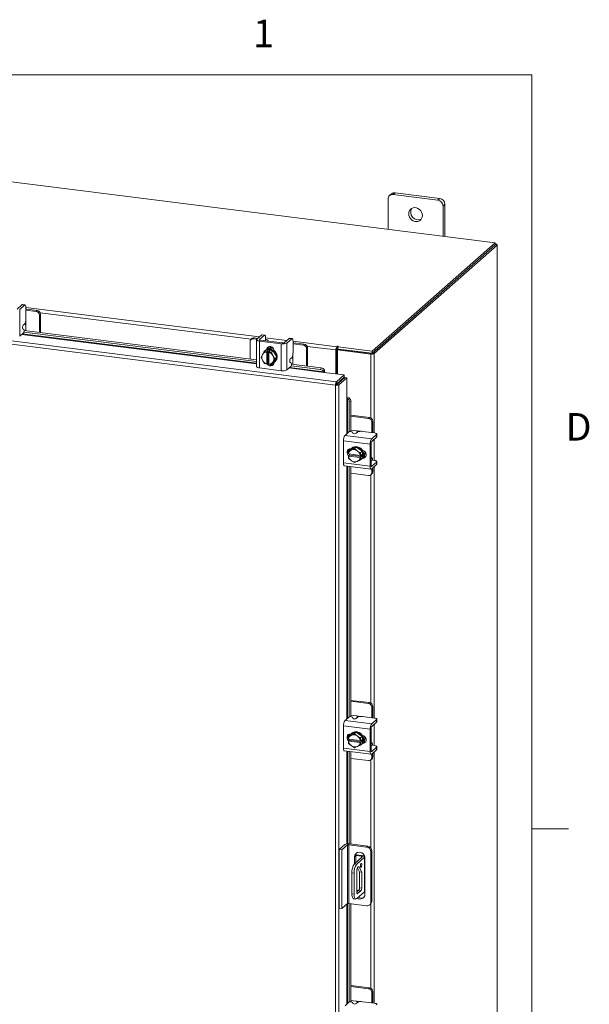
# Model space of a CAD drawing. Units: inches. Extents: x 0.4 to 16.6, y 0.2 to 10.8.
# Drawn here: x 14.6 to 16.6, y 7.5 to 10.8 of the extents above; entities that cross this region are included whole.
import ezdxf

# ---------------------------------------------------------------- set-up
doc = ezdxf.new("R2010")
doc.units = ezdxf.units.IN
doc.header["$MEASUREMENT"] = 0
doc.styles.add('SLDTEXTSTYLE1', font='TXT', dxfattribs={"width": 0.75})

msp = doc.modelspace()

# ---------------------------------------------------------------- linework, layer by layer
at = {"color": 7, "linetype": 'Continuous', "lineweight": 0}
for p, q in [((0.6263, 10.6421), (16.3763, 10.6421)), ((16.3763, 0.3921), (16.3763, 10.6421)), ((16.3763, 8.0753), (16.5013, 8.0753))]:
    msp.add_line(p, q, dxfattribs=at)
at = {"color": 7, "linetype": 'Continuous', "lineweight": 15}
for p, q in [((16.2513, 10.0708), (12.8978, 10.4933)), ((15.8987, 10.2372), (15.892, 10.2313)), ((15.9112, 10.2408), (15.9046, 10.235)), ((16.0561, 10.2159), (15.9046, 10.235)), ((16.0628, 10.2217), (15.9112, 10.2408)), ((15.8868, 10.2193), (15.8868, 10.1167)), ((16.0561, 10.2159), (16.0628, 10.2217)), ((16.0805, 10.2016), (16.0739, 10.1957)), ((16.0739, 10.0931), (16.0739, 10.1957)), ((16.0805, 10.0923), (16.0805, 10.2016)), ((15.8324, 9.7013), (16.2513, 10.0708)), ((15.8324, 9.6942), (16.2513, 10.0637)), ((16.2509, 10.0633), (15.8328, 9.6946)), ((16.2579, 10.0624), (15.8398, 9.6937)), ((16.2509, 10.0633), (16.2579, 10.0624)), ((16.2513, 10.0637), (16.2513, 10.0708)), ((16.2528, 10.0662), (16.2513, 10.0664)), ((16.2513, 10.065), (16.2528, 10.0662)), ((16.2579, 10.0624), (16.2579, 5.551)), ((16.2584, 5.5521), (16.2584, 10.0635)), ((15.7108, 9.5969), (12.5324, 9.9973)), ((15.7078, 9.5859), (12.5292, 9.9863)), ((14.6406, 9.8597), (14.624, 9.845)), ((14.6329, 9.8439), (14.6495, 9.8586)), ((14.6495, 9.8586), (14.6406, 9.8597)), ((14.6511, 9.8592), (14.6422, 9.8603)), ((14.6329, 9.8439), (14.6329, 9.7525)), ((14.6539, 9.8507), (14.6539, 9.8094)), ((14.6539, 9.8502), (15.449, 9.75)), ((14.657, 9.8444), (14.6539, 9.8447)), ((14.6891, 9.837), (14.6539, 9.8414)), ((14.6925, 9.8399), (14.657, 9.8444)), ((14.6891, 9.837), (14.6925, 9.8399)), ((14.7037, 9.8272), (14.7004, 9.8242)), ((14.7004, 9.7657), (14.7004, 9.8242)), ((15.4209, 9.7422), (14.7024, 9.8327)), ((14.7037, 9.7652), (14.7037, 9.8272)), ((14.6449, 9.7896), (14.6495, 9.7937)), ((14.6536, 9.8045), (14.6536, 9.7886)), ((14.6536, 9.7716), (14.6536, 9.7886)), ((14.6329, 9.7525), (14.6463, 9.7643)), ((14.6402, 9.7589), (15.4392, 9.6583)), ((15.4392, 9.6605), (14.6424, 9.7609)), ((14.6474, 9.7758), (14.6438, 9.7781)), ((14.6476, 9.7665), (15.4392, 9.6668)), ((14.6484, 9.7722), (15.4392, 9.6726)), ((15.4568, 9.7569), (15.4402, 9.7422)), ((15.4491, 9.7411), (15.4657, 9.7558)), ((15.4657, 9.7558), (15.4568, 9.7569)), ((15.4672, 9.7564), (15.4583, 9.7575)), ((15.4169, 9.734), (15.4169, 9.6754)), ((15.4235, 9.7445), (15.4202, 9.7415)), ((15.4315, 9.7468), (15.4281, 9.7439)), ((15.4403, 9.7423), (15.4281, 9.7439)), ((15.4436, 9.7453), (15.4315, 9.7468)), ((15.4392, 9.7405), (15.4392, 9.6491)), ((15.4486, 9.736), (15.5234, 9.7266)), ((15.4486, 9.736), (15.4486, 9.6445)), ((15.4491, 9.7411), (15.4491, 9.7399)), ((15.5268, 9.7295), (15.452, 9.7389)), ((15.4694, 9.7369), (15.4695, 9.7367)), ((15.4701, 9.7479), (15.4701, 9.7375)), ((15.4701, 9.7474), (15.5421, 9.7383)), ((15.479, 9.7355), (15.479, 9.7366)), ((15.5234, 9.6351), (15.5234, 9.7266)), ((15.5499, 9.7451), (15.5332, 9.7305)), ((15.5421, 9.7294), (15.5587, 9.744)), ((15.5421, 9.7294), (15.5421, 9.6379)), ((15.5587, 9.744), (15.5499, 9.7451)), ((15.5603, 9.7446), (15.5514, 9.7458)), ((15.5632, 9.7361), (15.5632, 9.6948)), ((15.5632, 9.7356), (15.7123, 9.7168)), ((15.5662, 9.7298), (15.5632, 9.7301)), ((15.5984, 9.7224), (15.5632, 9.7268)), ((15.6017, 9.7254), (15.5662, 9.7298)), ((15.5984, 9.7224), (15.6017, 9.7254)), ((15.4546, 9.6816), (15.4593, 9.6897)), ((15.4604, 9.6915), (15.4593, 9.6897)), ((15.4604, 9.6915), (15.4664, 9.7008)), ((15.4725, 9.7061), (15.4664, 9.7008)), ((15.4664, 9.7008), (15.4724, 9.7061)), ((15.4664, 9.7008), (15.4741, 9.6992)), ((15.4695, 9.7043), (15.4677, 9.7027)), ((15.4961, 9.7031), (15.4725, 9.7061)), ((15.474, 9.6988), (15.4741, 9.6992)), ((15.474, 9.6988), (15.474, 9.6582)), ((15.4741, 9.6992), (15.4776, 9.7023)), ((15.4742, 9.7074), (15.4762, 9.7092)), ((15.4762, 9.7082), (15.4762, 9.7092)), ((15.4776, 9.7023), (15.4846, 9.7014)), ((15.4776, 9.661), (15.4776, 9.7023)), ((15.4811, 9.6983), (15.481, 9.698)), ((15.481, 9.6573), (15.481, 9.698)), ((15.4846, 9.7014), (15.4811, 9.6983)), ((15.4811, 9.6983), (15.49, 9.6978)), ((15.4961, 9.7031), (15.49, 9.6978)), ((15.49, 9.6978), (15.4961, 9.7031)), ((15.49, 9.6978), (15.4947, 9.6871)), ((15.4958, 9.6851), (15.4947, 9.6871)), ((15.5079, 9.681), (15.4961, 9.7031)), ((15.4992, 9.7029), (15.4992, 9.6973)), ((15.5628, 9.69), (15.5628, 9.6741)), ((15.613, 9.7126), (15.6096, 9.7097)), ((15.6096, 9.6511), (15.6096, 9.7097)), ((15.7092, 9.7058), (15.6116, 9.7181)), ((15.613, 9.6507), (15.613, 9.7126)), ((15.7119, 9.7082), (15.7092, 9.7058)), ((15.7092, 9.7058), (15.7092, 9.6242)), ((15.7119, 9.7082), (15.7119, 9.6239)), ((15.7136, 9.718), (15.7123, 9.7168)), ((15.7123, 9.7098), (15.7123, 9.7168)), ((15.7123, 9.7098), (15.7136, 9.711)), ((15.7136, 9.711), (15.7136, 9.718)), ((15.7151, 9.7063), (15.7177, 9.7087)), ((15.7151, 9.7063), (15.7151, 9.6235)), ((15.8285, 9.692), (15.7151, 9.7063)), ((15.7154, 9.716), (15.7171, 9.7176)), ((15.7154, 9.716), (15.8324, 9.7013)), ((15.7154, 9.709), (15.7154, 9.716)), ((15.7154, 9.709), (15.8324, 9.6942)), ((15.8311, 9.6944), (15.7177, 9.7087)), ((15.8311, 9.6944), (15.8285, 9.692)), ((15.8285, 9.692), (15.8285, 9.4737)), ((15.8324, 9.6942), (15.8324, 9.7013)), ((15.8328, 9.6946), (15.8398, 9.6937)), ((15.8398, 9.6937), (15.8398, 9.4235)), ((15.4593, 9.671), (15.4546, 9.6816)), ((15.4593, 9.671), (15.4604, 9.669)), ((15.4664, 9.6595), (15.4604, 9.669)), ((15.4741, 9.6579), (15.4664, 9.6595)), ((15.474, 9.6582), (15.4741, 9.6579)), ((15.4776, 9.661), (15.4741, 9.6579)), ((15.481, 9.6606), (15.4776, 9.661)), ((15.4811, 9.6571), (15.481, 9.6573)), ((15.49, 9.6566), (15.4811, 9.6571)), ((15.4947, 9.6647), (15.49, 9.6566)), ((15.49, 9.6566), (15.4961, 9.6619)), ((15.4938, 9.6599), (15.4986, 9.6593)), ((15.4947, 9.6647), (15.4958, 9.6664)), ((15.4958, 9.6851), (15.5018, 9.6757)), ((15.5018, 9.6757), (15.4958, 9.6664)), ((15.4961, 9.6619), (15.5079, 9.681)), ((15.4992, 9.664), (15.4992, 9.6632)), ((15.5008, 9.6652), (15.5026, 9.6668)), ((15.5018, 9.6757), (15.5079, 9.681)), ((15.5566, 9.6612), (15.553, 9.6636)), ((15.5541, 9.6751), (15.5587, 9.6792)), ((15.5577, 9.6577), (15.6592, 9.6449)), ((15.5628, 9.657), (15.5628, 9.6741)), ((15.4486, 9.6445), (15.5234, 9.6351)), ((15.5421, 9.6379), (15.5555, 9.6497)), ((15.5494, 9.6444), (15.6676, 9.6295)), ((15.668, 9.6317), (15.5517, 9.6463)), ((15.5568, 9.6519), (15.6569, 9.6393)), ((15.6569, 9.6393), (15.6592, 9.6449)), ((15.6676, 9.6295), (15.7377, 9.6206)), ((15.6703, 9.6371), (15.668, 9.6315)), ((15.668, 9.6315), (15.668, 9.6317)), ((15.6703, 9.6372), (15.6703, 9.6371)), ((15.7108, 9.5969), (15.7377, 9.6206)), ((15.7377, 9.6136), (15.7377, 9.6206)), ((15.7104, 9.5882), (15.7078, 9.5859)), ((15.7108, 9.5898), (15.7377, 9.6136)), ((15.7108, 9.5969), (15.7108, 9.5898)), ((15.7121, 9.5883), (15.7391, 9.6121)), ((15.7191, 9.5875), (15.7121, 9.5883)), ((15.7151, 9.5936), (15.7151, 9.591)), ((15.746, 9.6112), (15.7191, 9.5875)), ((15.7191, 9.5875), (15.7191, 5.2496)), ((15.7391, 9.6121), (15.746, 9.6112)), ((15.746, 9.6112), (15.746, 9.5405)), ((15.7078, 5.2478), (15.7078, 9.5859)), ((15.746, 9.5405), (15.746, 9.4199)), ((15.7481, 9.5407), (15.7539, 9.5423)), ((15.7483, 9.5406), (15.7481, 9.5407)), ((15.7483, 9.4219), (15.7483, 9.5406)), ((15.7539, 9.5423), (15.754, 9.5422)), ((15.7603, 9.5303), (15.7545, 9.5287)), ((15.7545, 9.5287), (15.7545, 9.4271)), ((15.7603, 9.5303), (15.7603, 9.4279)), ((15.8232, 9.4757), (15.7603, 9.4837)), ((15.8198, 9.4728), (15.7603, 9.4803)), ((15.8198, 9.4728), (15.8232, 9.4757)), ((15.8344, 9.463), (15.8311, 9.46)), ((15.8311, 9.4246), (15.8311, 9.46)), ((15.8344, 9.4272), (15.8344, 9.463)), ((15.7402, 9.4148), (15.7536, 9.4266)), ((15.7787, 9.4308), (15.7603, 9.4331)), ((15.7652, 9.4263), (15.767, 9.4224)), ((15.7832, 9.4261), (15.7786, 9.4221)), ((15.7787, 9.4308), (15.7945, 9.4288)), ((15.8403, 9.4234), (15.7993, 9.4286)), ((15.8343, 9.4242), (15.8344, 9.4272)), ((15.8484, 9.4106), (15.8484, 9.4195)), ((15.8258, 9.3852), (15.7351, 9.3966)), ((15.7351, 9.3966), (15.7351, 9.3212)), ((15.7402, 9.4148), (15.831, 9.4034)), ((15.8292, 9.3127), (15.8292, 9.3881)), ((15.8476, 9.418), (15.831, 9.4034)), ((15.831, 9.3944), (15.8476, 9.4091)), ((15.8398, 9.4022), (15.8398, 9.3297)), ((15.8476, 9.4091), (15.8476, 9.418)), ((15.7516, 9.3519), (15.7522, 9.3608)), ((15.7518, 9.3518), (15.7516, 9.3519)), ((15.7922, 9.3467), (15.7518, 9.3518)), ((15.7582, 9.3661), (15.7522, 9.3608)), ((15.7522, 9.3608), (15.7608, 9.3644)), ((15.7545, 9.3685), (15.7545, 9.3628)), ((15.7787, 9.3754), (15.7582, 9.3661)), ((15.7599, 9.369), (15.7607, 9.3689)), ((15.7603, 9.369), (15.7603, 9.3685)), ((15.7627, 9.3653), (15.7608, 9.3644)), ((15.7639, 9.3719), (15.7622, 9.3704)), ((15.7627, 9.3653), (15.7727, 9.3701)), ((15.7787, 9.3754), (15.7727, 9.3701)), ((15.7727, 9.3701), (15.7813, 9.3629)), ((15.7991, 9.361), (15.7787, 9.3754)), ((15.7831, 9.3616), (15.7813, 9.3629)), ((15.7831, 9.3616), (15.7931, 9.3556)), ((15.7931, 9.3556), (15.7925, 9.3467)), ((15.7931, 9.3556), (15.7991, 9.361)), ((15.7992, 9.3609), (15.7931, 9.3556)), ((15.7992, 9.3372), (15.7992, 9.3609)), ((15.8258, 9.3852), (15.8258, 9.3098)), ((15.7351, 9.3212), (15.8258, 9.3098)), ((15.7516, 9.3448), (15.7551, 9.3479)), ((15.7516, 9.3448), (15.7518, 9.3447)), ((15.7522, 9.337), (15.7516, 9.3448)), ((15.7518, 9.3447), (15.7922, 9.3396)), ((15.7608, 9.3298), (15.7522, 9.337)), ((15.7545, 9.3514), (15.7545, 9.35)), ((15.7551, 9.3479), (15.7551, 9.3514)), ((15.796, 9.3427), (15.7551, 9.3479)), ((15.7608, 9.3298), (15.7627, 9.3285)), ((15.7727, 9.3225), (15.7627, 9.3285)), ((15.7813, 9.3261), (15.7727, 9.3225)), ((15.7813, 9.3261), (15.7831, 9.327)), ((15.7931, 9.3318), (15.7831, 9.327)), ((15.7922, 9.3467), (15.7925, 9.3467)), ((15.7925, 9.3396), (15.7922, 9.3396)), ((15.7925, 9.3467), (15.796, 9.3498)), ((15.796, 9.3427), (15.7925, 9.3396)), ((15.7925, 9.3396), (15.7931, 9.3318)), ((15.7931, 9.3318), (15.7992, 9.3372)), ((15.7991, 9.3371), (15.7931, 9.3318)), ((15.7952, 9.3329), (15.797, 9.3344)), ((15.796, 9.3498), (15.796, 9.3427)), ((15.8007, 9.3388), (15.8027, 9.3405)), ((15.8027, 9.3405), (15.8017, 9.3407)), ((15.8302, 9.3398), (15.8292, 9.34)), ((15.8292, 9.3304), (15.8293, 9.3303)), ((15.8403, 9.3296), (15.83, 9.3309)), ((15.8476, 9.3242), (15.831, 9.3096)), ((15.8476, 9.3153), (15.8476, 9.3242)), ((15.8484, 9.3167), (15.8484, 9.3257)), ((15.7384, 9.3113), (15.8291, 9.2999)), ((15.746, 9.3104), (15.746, 8.4493)), ((15.7483, 8.4512), (15.7483, 9.3101)), ((15.7545, 9.3093), (15.7545, 8.4565)), ((15.7603, 9.3086), (15.7603, 8.4572)), ((15.7603, 9.2861), (15.8198, 9.2786)), ((15.8298, 9.3097), (15.831, 9.3096)), ((15.831, 9.3006), (15.8476, 9.3153)), ((15.8311, 9.2885), (15.8311, 9.3007)), ((15.8311, 9.2885), (15.8344, 9.2914)), ((15.8344, 9.2914), (15.8344, 9.3037)), ((15.8398, 9.3084), (15.8398, 8.4528)), ((15.8278, 9.2809), (15.8311, 9.2838)), ((15.8285, 9.2815), (15.8285, 8.5031)), ((15.8232, 8.5051), (15.7603, 8.513)), ((15.8198, 8.5021), (15.7603, 8.5096)), ((15.8198, 8.5021), (15.8232, 8.5051)), ((15.8344, 8.4923), (15.8311, 8.4894)), ((15.8311, 8.4539), (15.8311, 8.4894)), ((15.8344, 8.4565), (15.8344, 8.4923)), ((15.7402, 8.4441), (15.7536, 8.456)), ((15.7787, 8.4602), (15.7603, 8.4625)), ((15.7652, 8.4556), (15.767, 8.4518)), ((15.7832, 8.4555), (15.7786, 8.4514)), ((15.7787, 8.4602), (15.7945, 8.4582)), ((15.8403, 8.4527), (15.7993, 8.4579)), ((15.8476, 8.4474), (15.831, 8.4327)), ((15.8343, 8.4535), (15.8344, 8.4565)), ((15.8476, 8.4384), (15.8476, 8.4474)), ((15.8484, 8.4399), (15.8484, 8.4488)), ((15.8258, 8.4145), (15.7351, 8.426)), ((15.7351, 8.426), (15.7351, 8.3505)), ((15.7402, 8.4441), (15.831, 8.4327)), ((15.8258, 8.4145), (15.8258, 8.3391)), ((15.8292, 8.3421), (15.8292, 8.4175)), ((15.831, 8.4238), (15.8476, 8.4384)), ((15.8398, 8.4316), (15.8398, 8.359)), ((15.7516, 8.3812), (15.7522, 8.3901)), ((15.7518, 8.3811), (15.7516, 8.3812)), ((15.7922, 8.376), (15.7518, 8.3811)), ((15.7582, 8.3955), (15.7522, 8.3901)), ((15.7522, 8.3901), (15.7608, 8.3938)), ((15.7545, 8.3978), (15.7545, 8.3921)), ((15.7545, 8.3808), (15.7545, 8.3794)), ((15.7551, 8.3772), (15.7551, 8.3807)), ((15.7787, 8.4048), (15.7582, 8.3955)), ((15.7599, 8.3984), (15.7607, 8.3983)), ((15.7603, 8.3983), (15.7603, 8.3978)), ((15.7627, 8.3946), (15.7608, 8.3938)), ((15.7639, 8.4013), (15.7622, 8.3997)), ((15.7627, 8.3946), (15.7727, 8.3994)), ((15.7787, 8.4048), (15.7727, 8.3994)), ((15.7727, 8.3994), (15.7813, 8.3923)), ((15.7991, 8.3903), (15.7787, 8.4048)), ((15.7831, 8.391), (15.7813, 8.3923)), ((15.7831, 8.391), (15.7931, 8.385)), ((15.7931, 8.385), (15.7925, 8.376)), ((15.7931, 8.385), (15.7991, 8.3903)), ((15.7992, 8.3903), (15.7931, 8.385)), ((15.7992, 8.3665), (15.7992, 8.3903)), ((15.7351, 8.3505), (15.8258, 8.3391)), ((15.7516, 8.3741), (15.7551, 8.3772)), ((15.7516, 8.3741), (15.7518, 8.374)), ((15.7522, 8.3663), (15.7516, 8.3741)), ((15.7518, 8.374), (15.7922, 8.369)), ((15.7608, 8.3591), (15.7522, 8.3663)), ((15.796, 8.3721), (15.7551, 8.3772)), ((15.7608, 8.3591), (15.7627, 8.3578)), ((15.7727, 8.3518), (15.7627, 8.3578)), ((15.7813, 8.3555), (15.7727, 8.3518)), ((15.7813, 8.3555), (15.7831, 8.3563)), ((15.7931, 8.3612), (15.7831, 8.3563)), ((15.7922, 8.376), (15.7925, 8.376)), ((15.7925, 8.369), (15.7922, 8.369)), ((15.7925, 8.376), (15.796, 8.3791)), ((15.796, 8.3721), (15.7925, 8.369)), ((15.7925, 8.369), (15.7931, 8.3612)), ((15.7931, 8.3612), (15.7992, 8.3665)), ((15.7991, 8.3665), (15.7931, 8.3612)), ((15.7952, 8.3622), (15.797, 8.3638)), ((15.796, 8.3791), (15.796, 8.3721)), ((15.8007, 8.3681), (15.8027, 8.3699)), ((15.8027, 8.3699), (15.8017, 8.37)), ((15.8302, 8.3692), (15.8292, 8.3693)), ((15.8292, 8.3597), (15.8293, 8.3596)), ((15.8403, 8.3589), (15.83, 8.3602)), ((15.8476, 8.3536), (15.831, 8.3389)), ((15.8476, 8.3446), (15.8476, 8.3536)), ((15.8484, 8.3461), (15.8484, 8.355)), ((15.7384, 8.3407), (15.8291, 8.3292)), ((15.746, 8.3397), (15.746, 8.0243)), ((15.7483, 8.0246), (15.7483, 8.3394)), ((15.7545, 8.3386), (15.7545, 8.0247)), ((15.7603, 8.3379), (15.7603, 8.024)), ((15.7603, 8.3154), (15.8198, 8.3079)), ((15.8278, 8.3102), (15.8311, 8.3132)), ((15.8298, 8.339), (15.831, 8.3389)), ((15.831, 8.3299), (15.8476, 8.3446)), ((15.8311, 8.3178), (15.8311, 8.33)), ((15.8311, 8.3178), (15.8344, 8.3208)), ((15.8344, 8.3208), (15.8344, 8.333)), ((15.8398, 8.3377), (15.8398, 7.4819)), ((15.8285, 8.3108), (15.8285, 8.0103)), ((15.7204, 8.0051), (15.7395, 8.022)), ((15.7489, 8.0208), (15.7298, 8.004)), ((15.7489, 7.8209), (15.7489, 8.0208)), ((15.8139, 8.0137), (15.7527, 8.0214)), ((15.7527, 8.0214), (15.7527, 7.8215)), ((15.7563, 8.0245), (15.8174, 8.0168)), ((15.8139, 8.0137), (15.8174, 8.0168)), ((15.7204, 8.0051), (15.7298, 8.004)), ((15.7204, 7.8053), (15.7204, 8.0051)), ((15.7298, 7.8041), (15.7298, 8.004)), ((15.7989, 7.9799), (15.7725, 7.9567)), ((15.7765, 7.9836), (15.7729, 7.9805)), ((15.7729, 7.9805), (15.7729, 7.957)), ((15.7765, 7.9845), (15.796, 7.982)), ((15.7765, 7.9836), (15.7765, 7.9601)), ((15.7769, 7.9873), (15.7988, 7.9845)), ((15.8064, 7.9789), (15.78, 7.9557)), ((15.796, 7.9773), (15.796, 7.982)), ((15.8064, 7.8611), (15.8064, 7.9789)), ((15.8072, 7.8626), (15.8072, 7.9805)), ((15.832, 8.0002), (15.8285, 7.9971)), ((15.8285, 7.8267), (15.8285, 7.9971)), ((15.832, 8.0002), (15.832, 7.8298)), ((15.7725, 7.9567), (15.78, 7.9557)), ((15.7828, 7.9434), (15.7872, 7.9473)), ((15.7872, 7.9473), (15.7971, 7.9281)), ((15.808, 7.8523), (15.808, 7.9761)), ((15.7712, 7.9244), (15.7637, 7.9253)), ((15.7637, 7.9253), (15.7637, 7.8546)), ((15.7712, 7.9244), (15.7712, 7.8536)), ((15.7806, 7.8589), (15.7806, 7.9357)), ((15.7824, 7.943), (15.7896, 7.929)), ((15.7971, 7.9281), (15.7896, 7.929)), ((15.7896, 7.929), (15.7896, 7.8745)), ((15.7971, 7.9281), (15.7971, 7.8735)), ((15.7637, 7.8546), (15.7712, 7.8536)), ((15.78, 7.8379), (15.8064, 7.8611)), ((15.7875, 7.8667), (15.7806, 7.8606)), ((15.7806, 7.8661), (15.786, 7.8654)), ((15.7813, 7.8552), (15.7828, 7.855)), ((15.7949, 7.8657), (15.7828, 7.855)), ((15.7949, 7.8657), (15.7875, 7.8667)), ((15.7896, 7.8745), (15.7971, 7.8735)), ((15.7489, 7.8209), (15.7298, 7.8041)), ((15.746, 7.8184), (15.746, 7.4784)), ((15.7483, 7.4804), (15.7483, 7.8204)), ((15.8139, 7.8138), (15.7527, 7.8215)), ((15.7545, 7.8213), (15.7545, 7.4856)), ((15.7603, 7.8205), (15.7603, 7.4864)), ((15.7694, 7.8376), (15.7769, 7.8366)), ((15.8242, 7.8168), (15.8277, 7.8199)), ((15.8285, 7.8267), (15.832, 7.8298)), ((15.8285, 7.8206), (15.8285, 7.5322)), ((15.7298, 7.8041), (15.7204, 7.8053)), ((15.8232, 7.5342), (15.7603, 7.5421)), ((15.8198, 7.5313), (15.7603, 7.5388)), ((15.8198, 7.5313), (15.8232, 7.5342)), ((15.8344, 7.5215), (15.8311, 7.5185)), ((15.8311, 7.483), (15.8311, 7.5185)), ((15.8344, 7.4857), (15.8344, 7.5215)), ((15.7402, 7.4733), (15.7536, 7.4851)), ((15.7787, 7.4893), (15.7603, 7.4916)), ((15.7652, 7.4847), (15.767, 7.4809)), ((15.7832, 7.4846), (15.7786, 7.4805)), ((15.7787, 7.4893), (15.7945, 7.4873)), ((15.8403, 7.4819), (15.7993, 7.487)), ((15.8343, 7.4826), (15.8344, 7.4857))]:
    msp.add_line(p, q, dxfattribs=at)
at = {"color": 7, "linetype": 'Continuous', "lineweight": 15, "flags": 128}
for points in [[(16.0037, 10.1636), (16.003, 10.1693), (16.001, 10.1748), (15.9978, 10.1799), (15.9936, 10.1842), (15.9886, 10.1875), (15.9832, 10.1895), (15.9775, 10.1903), (15.9721, 10.1896), (15.9671, 10.1876), (15.9628, 10.1843), (15.9596, 10.1801), (15.9576, 10.175), (15.957, 10.1694), (15.9576, 10.1637), (15.9596, 10.1582), (15.9628, 10.1531), (15.9671, 10.1488), (15.9721, 10.1455), (15.9775, 10.1435), (15.9832, 10.1427), (15.9886, 10.1434), (15.9936, 10.1454), (15.9978, 10.1487), (16.001, 10.1529), (16.003, 10.158), (16.0037, 10.1636)], [(16.2579, 10.0624), (16.2583, 10.063), (16.2584, 10.0636), (16.2582, 10.0641), (16.2577, 10.0647), (16.2568, 10.0652), (16.2557, 10.0656), (16.2543, 10.066), (16.2528, 10.0662)], [(14.6406, 9.8597), (14.6415, 9.8602), (14.6422, 9.8603)], [(14.6539, 9.8507), (14.6539, 9.8529), (14.6536, 9.8549), (14.6532, 9.8566), (14.6526, 9.8579), (14.652, 9.8588), (14.6512, 9.8592), (14.6504, 9.8591), (14.6495, 9.8586)], [(15.4568, 9.7569), (15.4576, 9.7574), (15.4583, 9.7575)], [(15.4701, 9.7479), (15.47, 9.7501), (15.4698, 9.7521), (15.4693, 9.7538), (15.4688, 9.7551), (15.4681, 9.7559), (15.4674, 9.7563), (15.4665, 9.7563), (15.4657, 9.7558)], [(15.4402, 9.7422), (15.4394, 9.7413), (15.4392, 9.7404), (15.4396, 9.7394), (15.4405, 9.7385), (15.4419, 9.7377), (15.4438, 9.737), (15.4461, 9.7364), (15.4486, 9.736)], [(15.452, 9.7389), (15.4511, 9.7391), (15.4503, 9.7393), (15.4497, 9.7395), (15.4492, 9.7398), (15.4489, 9.7401), (15.4487, 9.7405), (15.4488, 9.7408), (15.4491, 9.7411)], [(15.4787, 9.7356), (15.479, 9.7368), (15.4785, 9.738), (15.4773, 9.7391), (15.4755, 9.7402), (15.4732, 9.7411), (15.4703, 9.7418), (15.4701, 9.7418)], [(15.5499, 9.7451), (15.5507, 9.7457), (15.5514, 9.7458)], [(15.5632, 9.7361), (15.5631, 9.7384), (15.5628, 9.7404), (15.5624, 9.742), (15.5619, 9.7433), (15.5612, 9.7442), (15.5604, 9.7446), (15.5596, 9.7446), (15.5587, 9.744)], [(15.4695, 9.7043), (15.4705, 9.7051), (15.4752, 9.7078), (15.4804, 9.7091), (15.486, 9.7091), (15.4916, 9.7077), (15.4969, 9.705), (15.5015, 9.7012), (15.5053, 9.6965), (15.5079, 9.6912), (15.5092, 9.6855), (15.5092, 9.6798), (15.5079, 9.6744), (15.5053, 9.6697), (15.5026, 9.6668)], [(15.4729, 9.7067), (15.4737, 9.7106), (15.476, 9.7143), (15.4795, 9.7168), (15.4837, 9.7179), (15.4883, 9.7173), (15.4926, 9.7152), (15.4961, 9.7118), (15.4984, 9.7075), (15.4992, 9.7029)], [(15.4729, 9.706), (15.4734, 9.7062), (15.4787, 9.7076), (15.4843, 9.7076), (15.4899, 9.7062), (15.4951, 9.7035), (15.4998, 9.6997), (15.5035, 9.695), (15.5061, 9.6896), (15.5075, 9.6839), (15.5075, 9.6782), (15.5061, 9.6729), (15.5035, 9.6682), (15.4998, 9.6644), (15.4963, 9.6623)], [(15.4762, 9.7092), (15.477, 9.7136), (15.4786, 9.7164)], [(15.7171, 9.7176), (15.7173, 9.7178), (15.7171, 9.718), (15.7167, 9.7182), (15.7161, 9.7184), (15.7153, 9.7184), (15.7146, 9.7184), (15.714, 9.7182), (15.7136, 9.718)], [(15.4992, 9.6632), (15.4984, 9.6588), (15.4961, 9.6551), (15.4926, 9.6526), (15.4883, 9.6515), (15.4837, 9.6521), (15.4795, 9.6542), (15.476, 9.6576), (15.4751, 9.6588)], [(15.481, 9.6586), (15.4793, 9.6606), (15.4791, 9.6608)], [(15.4486, 9.6445), (15.4461, 9.645), (15.4438, 9.6455), (15.4419, 9.6462), (15.4405, 9.6471), (15.4396, 9.648), (15.4392, 9.6489), (15.4392, 9.6491)], [(15.8476, 9.418), (15.8482, 9.4188), (15.8484, 9.4196), (15.8481, 9.4204), (15.8473, 9.4212), (15.8461, 9.4219), (15.8444, 9.4225), (15.8425, 9.423), (15.8403, 9.4234)], [(15.8484, 9.4106), (15.8482, 9.4099), (15.8476, 9.4091)], [(15.7526, 9.3457), (15.7515, 9.3467), (15.7485, 9.3506), (15.747, 9.3551), (15.747, 9.3597), (15.7485, 9.3638), (15.7515, 9.367), (15.7554, 9.3688), (15.7599, 9.369)], [(15.7587, 9.3663), (15.7612, 9.3695), (15.7654, 9.3727), (15.7704, 9.3747), (15.7759, 9.3754), (15.7815, 9.3747), (15.787, 9.3726), (15.792, 9.3694), (15.7962, 9.3651), (15.7994, 9.36), (15.8014, 9.3544), (15.8021, 9.3487), (15.8014, 9.3431), (15.7994, 9.3381), (15.7992, 9.3376)], [(15.7639, 9.3719), (15.7672, 9.3743), (15.7722, 9.3763), (15.7776, 9.3769), (15.7833, 9.3762), (15.7888, 9.3742), (15.7937, 9.3709), (15.798, 9.3666), (15.8012, 9.3615), (15.8032, 9.356), (15.8038, 9.3502), (15.8032, 9.3447), (15.8012, 9.3396), (15.798, 9.3354), (15.797, 9.3344)], [(15.7998, 9.364), (15.8038, 9.3627), (15.8078, 9.3599), (15.8107, 9.356), (15.8123, 9.3515), (15.8123, 9.3469), (15.8107, 9.3428), (15.8078, 9.3396), (15.8038, 9.3378), (15.7998, 9.3375)], [(15.7384, 9.3113), (15.7383, 9.3114), (15.7374, 9.3118), (15.7366, 9.3129), (15.736, 9.3144), (15.7355, 9.3163), (15.7352, 9.3186), (15.7351, 9.3212)], [(15.7551, 9.3494), (15.7548, 9.3497), (15.7531, 9.3516)], [(15.8101, 9.3419), (15.8072, 9.3408), (15.8027, 9.3405)], [(15.8343, 9.3303), (15.8343, 9.3305), (15.8339, 9.3335), (15.8333, 9.336), (15.8325, 9.3379), (15.8315, 9.3392), (15.8304, 9.3398), (15.8292, 9.3397)], [(15.8476, 9.3242), (15.8482, 9.325), (15.8484, 9.3258), (15.8481, 9.3266), (15.8473, 9.3274), (15.8461, 9.3281), (15.8444, 9.3287), (15.8425, 9.3292), (15.8403, 9.3296)], [(15.8258, 9.3098), (15.8259, 9.3072), (15.8262, 9.3049), (15.8267, 9.3029), (15.8273, 9.3014), (15.8281, 9.3004), (15.829, 9.2999), (15.83, 9.3), (15.831, 9.3006)], [(15.831, 9.3096), (15.8306, 9.3094), (15.8303, 9.3093), (15.83, 9.3095), (15.8297, 9.3098), (15.8295, 9.3104), (15.8293, 9.311), (15.8292, 9.3118), (15.8292, 9.3127)], [(15.8484, 9.3167), (15.8482, 9.3161), (15.8476, 9.3153)], [(15.8476, 8.4474), (15.8482, 8.4482), (15.8484, 8.449), (15.8481, 8.4498), (15.8473, 8.4506), (15.8461, 8.4513), (15.8444, 8.4519), (15.8425, 8.4524), (15.8403, 8.4527)], [(15.8484, 8.4399), (15.8482, 8.4392), (15.8476, 8.4384)], [(15.7526, 8.375), (15.7515, 8.376), (15.7485, 8.3799), (15.747, 8.3844), (15.747, 8.389), (15.7485, 8.3932), (15.7515, 8.3963), (15.7554, 8.3981), (15.7599, 8.3984)], [(15.7551, 8.3788), (15.7548, 8.379), (15.7531, 8.3809)], [(15.7587, 8.3956), (15.7612, 8.3988), (15.7654, 8.402), (15.7704, 8.404), (15.7759, 8.4047), (15.7815, 8.404), (15.787, 8.402), (15.792, 8.3987), (15.7962, 8.3944), (15.7994, 8.3893), (15.8014, 8.3837), (15.8021, 8.378), (15.8014, 8.3725), (15.7994, 8.3674), (15.7989, 8.3666)], [(15.7639, 8.4013), (15.7672, 8.4036), (15.7722, 8.4056), (15.7776, 8.4063), (15.7833, 8.4056), (15.7888, 8.4035), (15.7937, 8.4002), (15.798, 8.3959), (15.8012, 8.3909), (15.8032, 8.3853), (15.8038, 8.3796), (15.8032, 8.374), (15.8012, 8.369), (15.798, 8.3647), (15.797, 8.3638)], [(15.7998, 8.3933), (15.8038, 8.392), (15.8078, 8.3892), (15.8107, 8.3853), (15.8123, 8.3808), (15.8123, 8.3762), (15.8107, 8.3721), (15.8078, 8.3689), (15.8038, 8.3671), (15.7998, 8.3668)], [(15.7384, 8.3407), (15.7383, 8.3407), (15.7374, 8.3412), (15.7366, 8.3422), (15.736, 8.3437), (15.7355, 8.3456), (15.7352, 8.3479), (15.7351, 8.3505)], [(15.8101, 8.3713), (15.8072, 8.3701), (15.8027, 8.3699)], [(15.8343, 8.3597), (15.8343, 8.3599), (15.8339, 8.3628), (15.8333, 8.3653), (15.8325, 8.3672), (15.8315, 8.3685), (15.8304, 8.3691), (15.8292, 8.3691)], [(15.8476, 8.3536), (15.8482, 8.3543), (15.8484, 8.3552), (15.8481, 8.356), (15.8473, 8.3567), (15.8461, 8.3575), (15.8444, 8.3581), (15.8425, 8.3586), (15.8403, 8.3589)], [(15.8258, 8.3391), (15.8259, 8.3365), (15.8262, 8.3342), (15.8267, 8.3323), (15.8273, 8.3308), (15.8281, 8.3297), (15.829, 8.3293), (15.83, 8.3293), (15.831, 8.3299)], [(15.831, 8.3389), (15.8306, 8.3387), (15.8303, 8.3387), (15.83, 8.3388), (15.8297, 8.3392), (15.8295, 8.3397), (15.8293, 8.3404), (15.8292, 8.3412), (15.8292, 8.3421)], [(15.8484, 8.3461), (15.8482, 8.3454), (15.8476, 8.3446)], [(15.808, 7.9761), (15.8073, 7.9812), (15.8052, 7.986), (15.8019, 7.9902), (15.7977, 7.9935), (15.793, 7.9955), (15.788, 7.9961), (15.7832, 7.9953), (15.779, 7.9931), (15.7757, 7.9897), (15.7736, 7.9854), (15.7729, 7.9805)], [(15.796, 7.982), (15.7968, 7.9819), (15.7976, 7.9817), (15.7983, 7.9814), (15.7988, 7.9812), (15.7991, 7.9809), (15.7992, 7.9805), (15.7991, 7.9802), (15.7989, 7.9799)], [(15.8064, 7.9789), (15.807, 7.9798), (15.8072, 7.9806), (15.8069, 7.9815), (15.806, 7.9823), (15.8048, 7.983), (15.8031, 7.9836), (15.8011, 7.9842), (15.7988, 7.9845)], [(15.7971, 7.9532), (15.797, 7.9553), (15.7965, 7.9568), (15.7958, 7.9574), (15.7949, 7.9571), (15.7941, 7.9559), (15.7934, 7.954), (15.7929, 7.9517), (15.7927, 7.9493), (15.7929, 7.9472), (15.7934, 7.9457), (15.7941, 7.9451), (15.7949, 7.9454), (15.7958, 7.9465), (15.7965, 7.9485), (15.797, 7.9508), (15.7971, 7.9532)], [(15.7694, 7.8376), (15.7691, 7.8376), (15.7676, 7.8385), (15.7663, 7.8402), (15.7652, 7.8428), (15.7644, 7.8462), (15.7639, 7.8501), (15.7637, 7.8546)], [(15.7712, 7.8536), (15.7713, 7.8492), (15.7718, 7.8452), (15.7727, 7.8419), (15.7738, 7.8393), (15.7751, 7.8375), (15.7766, 7.8367), (15.7783, 7.8368), (15.78, 7.8379)], [(15.7828, 7.855), (15.7823, 7.8547), (15.7819, 7.8547), (15.7816, 7.8549), (15.7812, 7.8554), (15.781, 7.856), (15.7807, 7.8568), (15.7806, 7.8578), (15.7806, 7.8589)], [(15.8072, 7.8626), (15.807, 7.8619), (15.8064, 7.8611)], [(15.8476, 7.4765), (15.8482, 7.4773), (15.8484, 7.4781), (15.8481, 7.4789), (15.8473, 7.4797), (15.8461, 7.4804), (15.8444, 7.481), (15.8425, 7.4815), (15.8403, 7.4819)]]:
    msp.add_lwpolyline(points, dxfattribs=at)
at = {"color": 7, "linetype": 'Continuous', "lineweight": 15}
for centre, radius, start, end in [((15.9023, 10.2197), 0.0155, 81.3977, 181.4207), ((15.909, 10.2252), 0.0158, 81.8401, 130.6613), ((16.0531, 10.1953), 0.0207, 1.0586, 81.7613), ((16.0598, 10.2012), 0.0207, 1.0586, 81.7613), ((15.9894, 10.1745), 0.0257, 148.8233, 293.9957), ((14.6873, 9.824), 0.0131, 1.0597, 81.7595), ((14.6906, 9.8269), 0.0131, 1.0597, 81.7595), ((14.6536, 9.783), 0.011, 142.9343, 206.5189), ((14.6294, 9.8079), 0.0246, 324.9302, 3.5934), ((14.6376, 9.7709), 0.011, 322.9321, 26.5205), ((15.4267, 9.7342), 0.00977, 81.3998, 181.4195), ((15.4301, 9.7369), 0.01, 81.8428, 130.6613), ((15.5288, 9.7546), 0.0285, 259.226, 297.8884), ((15.5286, 9.7392), 0.00984, 259.2266, 297.8878), ((15.5965, 9.7094), 0.0131, 1.0592, 81.7601), ((15.5998, 9.7124), 0.0131, 1.0592, 81.7601), ((15.4778, 9.6804), 0.0208, 153.1815, 206.8185), ((15.4747, 9.6813), 0.0175, 92.0549, 144.6585), ((15.4807, 9.688), 0.0197, 117.1671, 158.7519), ((15.4668, 9.7), 0.000885, 113.9959, 115.6318), ((15.4728, 9.7053), 0.000885, 113.9959, 115.6318), ((15.4868, 9.6894), 0.0229, 62.1768, 117.4881), ((15.4884, 9.6921), 0.0218, 71.5918, 123.9859), ((15.4738, 9.6748), 0.0243, 30.5516, 72.7113), ((15.4892, 9.6966), 0.00146, 53.9085, 55.0124), ((15.4952, 9.7019), 0.00146, 53.9085, 55.0124), ((15.5386, 9.6933), 0.0246, 324.9302, 3.5934), ((15.7265, 9.7069), 0.0173, 144.9312, 183.5931), ((15.7144, 9.7083), 0.00256, 144.9313, 183.5948), ((15.7152, 9.7081), 0.00329, 87.711, 118.7159), ((15.8317, 9.709), 0.0173, 259.2258, 297.8887), ((15.4812, 9.6813), 0.0243, 210.5505, 252.7124), ((15.4671, 9.6606), 0.00126, 234.192, 235.4641), ((15.4804, 9.6748), 0.0175, 272.0535, 324.6598), ((15.4908, 9.6674), 0.0129, 234.5991, 298.053), ((15.4904, 9.6557), 0.000913, 113.567, 115.1468), ((15.4772, 9.6758), 0.0208, 333.182, 26.818), ((15.5628, 9.6685), 0.011, 142.9343, 206.5189), ((15.5468, 9.6563), 0.011, 322.9321, 26.5205), ((15.5288, 9.6632), 0.0285, 259.226, 297.8884), ((15.6558, 9.626), 0.0134, 25.1819, 85.5451), ((15.6581, 9.6315), 0.0134, 25.1819, 85.5451), ((15.6653, 9.631), 0.00278, 326.1083, 10.3791), ((15.65, 9.6331), 0.0207, 348.9323, 11.0988), ((15.6891, 9.5946), 0.0227, 343.4217, 349.4209), ((15.7474, 9.5226), 0.0207, 71.7204, 93.887), ((15.7473, 9.538), 0.00278, 72.4363, 116.7136), ((15.7411, 9.5293), 0.0134, 357.276, 57.6358), ((15.7469, 9.5309), 0.0134, 357.276, 57.6358), ((15.818, 9.4598), 0.0131, 1.0578, 81.7615), ((15.8213, 9.4628), 0.0131, 1.0578, 81.7615), ((15.7591, 9.4171), 0.011, 56.2995, 119.8863), ((15.7731, 9.4315), 0.011, 236.2996, 299.8858), ((15.7947, 9.4044), 0.0246, 79.2261, 117.8885), ((15.7636, 9.3984), 0.0285, 144.9313, 183.5929), ((15.8543, 9.387), 0.0285, 144.9313, 183.5929), ((15.839, 9.3888), 0.00984, 144.9302, 183.5933), ((15.763, 9.3602), 0.0129, 144.7477, 207.6088), ((15.7691, 9.349), 0.0175, 118.1602, 170.7645), ((15.7509, 9.3616), 0.00157, 327.6425, 328.5589), ((15.7697, 9.3457), 0.0208, 55.9991, 109.6394), ((15.7683, 9.3424), 0.0243, 10.1074, 52.2687), ((15.7912, 9.3546), 0.00218, 27.9138, 28.6506), ((15.7972, 9.3599), 0.00218, 27.9138, 28.6506), ((15.7846, 9.3535), 0.0227, 325.0652, 20.9089), ((15.7872, 9.3548), 0.0218, 318.8349, 11.2269), ((15.7757, 9.349), 0.0243, 190.1079, 232.2681), ((15.7503, 9.336), 0.00218, 27.9138, 28.6506), ((15.7743, 9.3457), 0.0208, 236, 289.6385), ((15.7748, 9.3424), 0.0175, 298.1595, 350.7651), ((15.7821, 9.3477), 0.0198, 282.1073, 325.5209), ((15.7918, 9.3327), 0.00157, 327.6425, 328.5589), ((15.7978, 9.338), 0.00157, 327.6425, 328.5589), ((15.8213, 9.2882), 0.00977, 261.3988, 1.4204), ((15.8244, 9.2912), 0.01, 312.158, 0.9778), ((15.818, 8.4891), 0.0131, 1.0584, 81.7609), ((15.8213, 8.4921), 0.0131, 1.0584, 81.7609), ((15.7591, 8.4465), 0.011, 56.2995, 119.8863), ((15.7731, 8.4609), 0.011, 236.2996, 299.8858), ((15.7947, 8.4337), 0.0246, 79.2261, 117.8885), ((15.7636, 8.4277), 0.0285, 144.9309, 183.5931), ((15.8543, 8.4163), 0.0285, 144.9309, 183.5931), ((15.839, 8.4181), 0.00984, 144.9306, 183.5929), ((15.763, 8.3895), 0.0129, 144.7488, 207.6078), ((15.7691, 8.3783), 0.0175, 118.1601, 170.765), ((15.7515, 8.3906), 0.000846, 327.379, 329.0879), ((15.7697, 8.375), 0.0208, 55.9995, 109.6389), ((15.7683, 8.3718), 0.0243, 10.1069, 52.2688), ((15.7885, 8.3825), 0.00521, 28.0206, 28.3302), ((15.7946, 8.3878), 0.00521, 28.0206, 28.3302), ((15.7846, 8.3828), 0.0227, 325.0652, 20.9089), ((15.7872, 8.3841), 0.0218, 318.8355, 11.2266), ((15.7757, 8.3783), 0.0243, 190.107, 232.269), ((15.7503, 8.3653), 0.00218, 27.9138, 28.6506), ((15.7743, 8.375), 0.0208, 236.0006, 289.6378), ((15.7748, 8.3718), 0.0175, 298.1584, 350.7662), ((15.7821, 8.3771), 0.0198, 282.1093, 325.519), ((15.7918, 8.362), 0.00157, 327.6425, 328.5589), ((15.7978, 8.3673), 0.00157, 327.6425, 328.5589), ((15.8213, 8.3175), 0.00977, 261.3985, 1.4207), ((15.8244, 8.3206), 0.01, 312.158, 0.9781), ((15.7515, 7.9993), 0.0256, 79.2258, 117.8886), ((15.7516, 8.0156), 0.00591, 79.2252, 117.8892), ((15.8115, 7.9968), 0.017, 1.0583, 81.7609), ((15.815, 7.9999), 0.017, 1.0583, 81.7609), ((15.7922, 7.9839), 0.0158, 141.0808, 180.91), ((15.8128, 7.9284), 0.0492, 144.931, 183.5931), ((15.8203, 7.9274), 0.0492, 144.931, 183.5931), ((15.7928, 7.9364), 0.0122, 144.9307, 183.5931), ((15.792, 7.8525), 0.016, 232.3411, 359.2016), ((15.7775, 7.8737), 0.0122, 324.9309, 3.5929), ((15.7849, 7.8727), 0.0122, 324.9309, 3.5929), ((15.7516, 7.8157), 0.00591, 79.2252, 117.8892), ((15.7958, 7.8572), 0.0174, 234.8291, 299.8988), ((15.8158, 7.8263), 0.0127, 261.3983, 1.421), ((15.819, 7.8296), 0.013, 312.1567, 0.979), ((15.818, 7.5183), 0.0131, 1.0587, 81.7606), ((15.8213, 7.5212), 0.0131, 1.0587, 81.7606), ((15.7591, 7.4756), 0.011, 56.2995, 119.8863), ((15.7731, 7.49), 0.011, 236.2996, 299.8858), ((15.7947, 7.4629), 0.0246, 79.2261, 117.8885)]:
    msp.add_arc(centre, radius, start, end, dxfattribs=at)
for points, knots in [([(14.6536, 9.7886), (14.6535, 9.7893), (14.6534, 9.7906), (14.6524, 9.7923), (14.6511, 9.7936), (14.6501, 9.7939), (14.6497, 9.794)], [0, 0, 0, 0, 0.277504, 0.555179, 0.827516, 1, 1, 1, 1]), ([(15.5628, 9.6741), (15.5628, 9.6747), (15.5626, 9.676), (15.5617, 9.6778), (15.5604, 9.679), (15.5594, 9.6793), (15.559, 9.6795)], [0, 0, 0, 0, 0.277504, 0.555178, 0.827509, 1, 1, 1, 1]), ([(15.7108, 9.5969), (15.7104, 9.5964), (15.7096, 9.5954), (15.7086, 9.5926), (15.7079, 9.5892), (15.7078, 9.587), (15.7078, 9.5859)], [0, 0, 0, 0, 0.2500009, 0.4999949, 0.7500008, 1, 1, 1, 1]), ([(15.7078, 9.5859), (15.7089, 9.5858), (15.7111, 9.5856), (15.7146, 9.5858), (15.7175, 9.5865), (15.7186, 9.5871), (15.7191, 9.5875)], [0, 0, 0, 0, 0.2499934, 0.499995, 0.7499965, 1, 1, 1, 1]), ([(15.7108, 9.5898), (15.7107, 9.5898), (15.7106, 9.5896), (15.7105, 9.5892), (15.7104, 9.5887), (15.7104, 9.5884), (15.7104, 9.5882)], [0, 0, 0, 0, 0.2499961, 0.4999496, 0.7500151, 1, 1, 1, 1]), ([(15.7104, 9.5882), (15.7106, 9.5882), (15.7109, 9.5881), (15.7114, 9.5881), (15.7119, 9.5882), (15.712, 9.5883), (15.7121, 9.5883)], [0, 0, 0, 0, 0.249991, 0.499976, 0.750009, 1, 1, 1, 1]), ([(15.7836, 9.4262), (15.7835, 9.4267), (15.7833, 9.4277), (15.7823, 9.4291), (15.7808, 9.4302), (15.7795, 9.4307), (15.7788, 9.4308), (15.7787, 9.4308)], [0, 0, 0, 0, 0.193241, 0.43832, 0.685948, 0.950845, 1, 1, 1, 1]), ([(15.7836, 8.4555), (15.7835, 8.456), (15.7833, 8.457), (15.7823, 8.4584), (15.7808, 8.4596), (15.7795, 8.46), (15.7788, 8.4601), (15.7787, 8.4602)], [0, 0, 0, 0, 0.193229, 0.438309, 0.685947, 0.950845, 1, 1, 1, 1]), ([(15.7836, 7.4845), (15.7835, 7.485), (15.7833, 7.4861), (15.7823, 7.4876), (15.7808, 7.4887), (15.7795, 7.4892), (15.7788, 7.4893), (15.7787, 7.4893)], [0, 0, 0, 0, 0.213459, 0.452392, 0.69382, 0.952077, 1, 1, 1, 1])]:
    msp.add_open_spline(points, degree=3, knots=knots, dxfattribs=at)

# ---------------------------------------------------------------- texts
at = {"color": 7, "linetype": 'Continuous', "lineweight": 0, "char_height": 0.0938, "attachment_point": 1, "style": 'SLDTEXTSTYLE1'}
for s, insert in [('1', (15.4274, 10.8301)), ('D', (16.4913, 9.491))]:
    msp.add_mtext(s, dxfattribs=dict(at, insert=insert))

doc.saveas('drawing.dxf')
